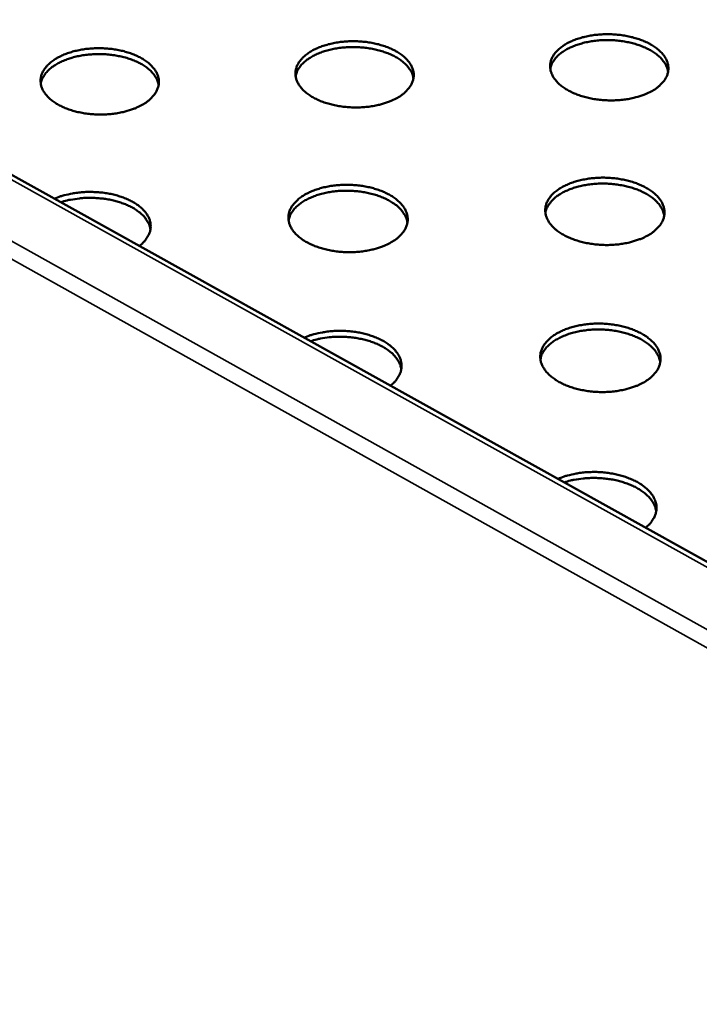
# Model space of a CAD drawing. Units: millimetres. Extents: x 82 to 7920, y 125 to 5125.
# Drawn here: x 6427 to 6543, y 3926 to 4095 of the extents above; entities that cross this region are included whole.
import ezdxf

# ---------------------------------------------------------------- set-up
doc = ezdxf.new("R2010")
doc.units = ezdxf.units.MM
doc.header["$LTSCALE"] = 25
doc.layers.add('Visible (ISO)', color=7, linetype='Continuous', lineweight=50)
doc.layers.add('Visible Narrow (ISO)', color=7, linetype='Continuous', lineweight=35)

msp = doc.modelspace()

# ---------------------------------------------------------------- linework, layer by layer
at = {"layer": 'Visible (ISO)'}
msp.add_line((6796.43, 3862.12), (5812.32, 4409.77), dxfattribs=at)
at = {"layer": 'Visible (ISO)', "flags": 128}
for points in [[(6535.36, 4083.05, -0.01744), (6534.4, 4082.55, -0.032069), (6533.86, 4082.34, -0.004376), (6532.49, 4081.91, -0.017147), (6532.13, 4081.81, -0.014357), (6531.17, 4081.62, -0.015063), (6530.25, 4081.49, -0.013648), (6529.25, 4081.41, -0.013932), (6528.27, 4081.38, -0.01367), (6527.28, 4081.41, -0.01357), (6526.28, 4081.49, -0.014421), (6525.33, 4081.62, -0.013924), (6524.35, 4081.81, -0.01602), (6523.48, 4082.04, -0.015062), (6522.57, 4082.34, -0.018723), (6521.8, 4082.65, -0.017206), (6520.99, 4083.05, -0.022917), (6520.35, 4083.43, -0.020803), (6519.68, 4083.91, -0.028973), (6519.18, 4084.35, -0.026522), (6518.69, 4084.89, -0.036576), (6518.34, 4085.39, -0.034577), (6518.05, 4085.96, -0.043276), (6517.88, 4086.5, -0.04245), (6517.8, 4087.07, -0.044424), (6517.82, 4087.63, -0.04476), (6517.93, 4088.18, -0.038437), (6518.16, 4088.74, -0.03999), (6518.45, 4089.24, -0.029901), (6518.88, 4089.78, -0.032303), (6519.34, 4090.22, -0.023058), (6519.95, 4090.7, -0.025412), (6520.55, 4091.08, -0.018589), (6521.32, 4091.48, -0.020398), (6522.04, 4091.79, -0.015856), (6522.93, 4092.08, -0.017068), (6523.77, 4092.31, -0.014295), (6524.73, 4092.5, -0.015001), (6525.65, 4092.63, -0.013594), (6526.64, 4092.71, -0.013878), (6527.62, 4092.74, -0.013618), (6528.61, 4092.71, -0.013517), (6529.6, 4092.63, -0.014363), (6530.55, 4092.5, -0.013866), (6531.52, 4092.31, -0.01595), (6532.39, 4092.08, -0.014991), (6533.3, 4091.79, -0.018631), (6534.07, 4091.48, -0.017113), (6534.88, 4091.08, -0.022793), (6535.52, 4090.7, -0.02067), (6536.19, 4090.22, -0.028813), (6536.69, 4089.78, -0.026332), (6537.18, 4089.24, -0.036406), (6537.53, 4088.75, -0.034346), (6537.82, 4088.18, -0.04319), (6538, 4087.64, -0.042287), (6538.09, 4087.07, -0.044522), (6538.07, 4086.51, -0.044781), (6537.96, 4085.96, -0.038666), (6537.74, 4085.4, -0.040146), (6537.45, 4084.89, -0.03012), (6537.23, 4084.62, -0.010947), (6536.57, 4083.91, -0.044763), (6536.12, 4083.52, -0.029522), (6535.36, 4083.05)], [(6491.59, 4081.84, -0.017287), (6490.63, 4081.35, -0.03179), (6490.08, 4081.13, -0.004304), (6488.7, 4080.7, -0.017), (6488.35, 4080.6, -0.014306), (6487.38, 4080.41, -0.014983), (6486.46, 4080.28, -0.013644), (6485.46, 4080.2, -0.013903), (6484.48, 4080.17, -0.013709), (6483.49, 4080.2, -0.013586), (6482.49, 4080.28, -0.014508), (6481.54, 4080.41, -0.013985), (6480.57, 4080.6, -0.016166), (6479.7, 4080.83, -0.015177), (6478.79, 4081.13, -0.018947), (6478.02, 4081.44, -0.017395), (6477.22, 4081.84, -0.023244), (6476.58, 4082.22, -0.0211), (6475.92, 4082.7, -0.029408), (6475.43, 4083.15, -0.026962), (6474.94, 4083.69, -0.037037), (6474.6, 4084.18, -0.035101), (6474.32, 4084.75, -0.043512), (6474.16, 4085.29, -0.042763), (6474.09, 4085.86, -0.044191), (6474.11, 4086.43, -0.044597), (6474.24, 4086.97, -0.037898), (6474.47, 4087.54, -0.039521), (6474.77, 4088.04, -0.029408), (6475.21, 4088.58, -0.031827), (6475.67, 4089.02, -0.022729), (6476.29, 4089.5, -0.025055), (6476.9, 4089.88, -0.018392), (6477.67, 4090.28, -0.020161), (6478.41, 4090.58, -0.015745), (6479.29, 4090.88, -0.016922), (6480.14, 4091.11, -0.014244), (6481.1, 4091.3, -0.014922), (6482.02, 4091.43, -0.01359), (6483.02, 4091.51, -0.013849), (6483.99, 4091.54, -0.013657), (6484.98, 4091.51, -0.013533), (6485.97, 4091.43, -0.01445), (6486.92, 4091.3, -0.013926), (6487.89, 4091.11, -0.016095), (6488.76, 4090.88, -0.015105), (6489.66, 4090.58, -0.018854), (6490.43, 4090.27, -0.0173), (6491.23, 4089.88, -0.023118), (6491.87, 4089.5, -0.020963), (6492.53, 4089.02, -0.029245), (6493.03, 4088.58, -0.026768), (6493.51, 4088.04, -0.036868), (6493.85, 4087.54, -0.034869), (6494.14, 4086.97, -0.043434), (6494.31, 4086.43, -0.042607), (6494.38, 4085.86, -0.044298), (6494.36, 4085.3, -0.044627), (6494.24, 4084.75, -0.038128), (6494.01, 4084.19, -0.03968), (6493.71, 4083.69, -0.029623), (6493.49, 4083.41, -0.010677), (6492.82, 4082.7, -0.044223), (6492.36, 4082.32, -0.029087), (6491.59, 4081.84)], [(6538.04, 4086.28, 0.035763), (6537.87, 4086.99, 0.05974), (6537.69, 4087.39, 0.01553), (6537.22, 4088.14, 0.035037), (6536.97, 4088.45, 0.025086), (6536.43, 4088.99, 0.027563), (6535.89, 4089.42, 0.019863), (6535.18, 4089.88, 0.021883), (6534.51, 4090.25, 0.016638), (6533.66, 4090.63, 0.018038), (6532.86, 4090.92, 0.014756), (6531.93, 4091.19, 0.015608), (6531.03, 4091.4, 0.013823), (6530.04, 4091.56, 0.014223), (6529.07, 4091.67, 0.013655), (6528.07, 4091.72, 0.013657), (6527.07, 4091.72, 0.014216), (6526.1, 4091.67, 0.01382), (6525.1, 4091.56, 0.015595), (6524.19, 4091.4, 0.014747), (6523.24, 4091.17, 0.018017), (6522.43, 4090.92, 0.016621), (6521.56, 4090.59, 0.02185), (6520.87, 4090.26, 0.019835), (6520.13, 4089.83, 0.027515), (6519.57, 4089.43, 0.025041), (6519, 4088.93, 0.034977), (6518.74, 4088.63, 0.015489), (6518.22, 4087.91, 0.059667), (6518.02, 4087.52, 0.035704), (6517.82, 4086.82)], [(6447.79, 4080.63, -0.017135), (6446.82, 4080.14, -0.031515), (6446.27, 4079.92, -0.004234), (6444.88, 4079.49, -0.016855), (6444.53, 4079.39, -0.014254), (6443.56, 4079.2, -0.014904), (6442.63, 4079.07, -0.013639), (6441.63, 4078.98, -0.013875), (6440.65, 4078.96, -0.013749), (6439.66, 4078.98, -0.013602), (6438.66, 4079.07, -0.014596), (6437.72, 4079.2, -0.014046), (6436.74, 4079.39, -0.016314), (6435.88, 4079.62, -0.015293), (6434.97, 4079.92, -0.019176), (6434.21, 4080.23, -0.017587), (6433.41, 4080.63, -0.023577), (6432.78, 4081.01, -0.021403), (6432.13, 4081.49, -0.029849), (6431.64, 4081.94, -0.027411), (6431.16, 4082.48, -0.037497), (6430.83, 4082.98, -0.035626), (6430.56, 4083.55, -0.043731), (6430.4, 4084.09, -0.043059), (6430.34, 4084.66, -0.043938), (6430.37, 4085.22, -0.044416), (6430.51, 4085.77, -0.037358), (6430.75, 4086.33, -0.039049), (6431.06, 4086.83, -0.028924), (6431.5, 4087.37, -0.031357), (6431.97, 4087.82, -0.022408), (6432.6, 4088.3, -0.024703), (6433.21, 4088.68, -0.018198), (6433.99, 4089.07, -0.019928), (6434.73, 4089.38, -0.015635), (6435.62, 4089.68, -0.016778), (6436.47, 4089.91, -0.014194), (6437.43, 4090.1, -0.014843), (6438.36, 4090.23, -0.013586), (6439.36, 4090.31, -0.013821), (6440.34, 4090.34, -0.013696), (6441.32, 4090.31, -0.013549), (6442.32, 4090.23, -0.014537), (6443.26, 4090.1, -0.013987), (6444.23, 4089.91, -0.016242), (6445.09, 4089.68, -0.01522), (6445.99, 4089.38, -0.01908), (6446.75, 4089.07, -0.01749), (6447.55, 4088.68, -0.023448), (6448.18, 4088.3, -0.021263), (6448.84, 4087.82, -0.029684), (6449.33, 4087.37, -0.027213), (6449.8, 4086.83, -0.037329), (6450.14, 4086.34, -0.035393), (6450.42, 4085.77, -0.043661), (6450.58, 4085.23, -0.042911), (6450.64, 4084.66, -0.044054), (6450.61, 4084.09, -0.044455), (6450.48, 4083.55, -0.037588), (6450.25, 4082.98, -0.03921), (6449.94, 4082.48, -0.029135), (6449.71, 4082.21, -0.010413), (6449.03, 4081.49, -0.04369), (6448.57, 4081.11, -0.028657), (6447.79, 4080.63)], [(6494.34, 4085.14, 0.035743), (6494.17, 4085.86, 0.059704), (6493.98, 4086.26, 0.015514), (6493.5, 4087, 0.035021), (6493.25, 4087.31, 0.025092), (6492.71, 4087.84, 0.027564), (6492.17, 4088.27, 0.019875), (6491.46, 4088.73, 0.021893), (6490.78, 4089.09, 0.016652), (6489.93, 4089.47, 0.018052), (6489.13, 4089.75, 0.014771), (6488.19, 4090.02, 0.015623), (6487.29, 4090.22, 0.013838), (6486.3, 4090.38, 0.014238), (6485.33, 4090.48, 0.013671), (6484.33, 4090.53, 0.013673), (6483.33, 4090.52, 0.014233), (6482.36, 4090.46, 0.013836), (6481.36, 4090.34, 0.015613), (6480.45, 4090.17, 0.014765), (6479.5, 4089.94, 0.018036), (6478.69, 4089.69, 0.016641), (6477.83, 4089.35, 0.021869), (6477.14, 4089.01, 0.019855), (6476.4, 4088.58, 0.02753), (6475.85, 4088.17, 0.025059), (6475.28, 4087.66, 0.034978), (6475.02, 4087.37, 0.015485), (6474.51, 4086.64, 0.059652), (6474.31, 4086.25, 0.035701), (6474.11, 4085.54)], [(6450.6, 4084.01, 0.035726), (6450.42, 4084.72, 0.059674), (6450.24, 4085.12, 0.015501), (6449.75, 4085.86, 0.035007), (6449.5, 4086.17, 0.025096), (6448.96, 4086.7, 0.027564), (6448.41, 4087.12, 0.019885), (6447.69, 4087.58, 0.0219), (6447.01, 4087.94, 0.016664), (6446.16, 4088.3, 0.018062), (6445.36, 4088.59, 0.014783), (6444.42, 4088.85, 0.015634), (6443.51, 4089.04, 0.013851), (6442.52, 4089.19, 0.01425), (6441.55, 4089.29, 0.013685), (6440.55, 4089.33, 0.013685), (6439.55, 4089.31, 0.014247), (6438.58, 4089.24, 0.01385), (6437.58, 4089.12, 0.015629), (6436.68, 4088.95, 0.014779), (6435.73, 4088.71, 0.018052), (6434.92, 4088.45, 0.016657), (6434.06, 4088.1, 0.021885), (6433.37, 4087.76, 0.019872), (6432.64, 4087.32, 0.027543), (6432.08, 4086.91, 0.025076), (6431.52, 4086.4, 0.03498), (6431.27, 4086.1, 0.015483), (6430.76, 4085.37, 0.059641), (6430.56, 4084.97, 0.0357), (6430.37, 4084.27)], [(6534.66, 4058.27, -0.017553), (6533.7, 4057.77, -0.032238), (6533.15, 4057.55, -0.004428), (6531.77, 4057.11, -0.017261), (6531.41, 4057.02, -0.014476), (6530.44, 4056.82, -0.01518), (6529.51, 4056.69, -0.013764), (6528.5, 4056.6, -0.014049), (6527.52, 4056.57, -0.013786), (6526.51, 4056.6, -0.013687), (6525.51, 4056.69, -0.014536), (6524.55, 4056.82, -0.014041), (6523.57, 4057.02, -0.016133), (6522.69, 4057.25, -0.015179), (6521.77, 4057.55, -0.018826), (6520.99, 4057.87, -0.017322), (6520.18, 4058.27, -0.022991), (6519.53, 4058.66, -0.020902), (6518.85, 4059.15, -0.028972), (6518.35, 4059.6, -0.02656), (6517.85, 4060.15, -0.036426), (6517.51, 4060.65, -0.03446), (6517.21, 4061.23, -0.042943), (6517.04, 4061.78, -0.042123), (6516.96, 4062.36, -0.044045), (6516.98, 4062.93, -0.044379), (6517.09, 4063.49, -0.038231), (6517.32, 4064.06, -0.039762), (6517.62, 4064.57, -0.029892), (6518.05, 4065.12, -0.032253), (6518.51, 4065.57, -0.023144), (6519.13, 4066.05, -0.025467), (6519.73, 4066.44, -0.018703), (6520.51, 4066.84, -0.020497), (6521.24, 4067.16, -0.015975), (6522.13, 4067.46, -0.017181), (6522.98, 4067.69, -0.014413), (6523.95, 4067.88, -0.015117), (6524.88, 4068.02, -0.01371), (6525.88, 4068.1, -0.013993), (6526.86, 4068.13, -0.013732), (6527.86, 4068.1, -0.013633), (6528.86, 4068.02, -0.014478), (6529.82, 4067.88, -0.013982), (6530.79, 4067.69, -0.016062), (6531.67, 4067.46, -0.015107), (6532.59, 4067.16, -0.018734), (6533.37, 4066.84, -0.017227), (6534.18, 4066.44, -0.022866), (6534.83, 4066.05, -0.020767), (6535.5, 4065.57, -0.028812), (6536.01, 4065.12, -0.02637), (6536.51, 4064.57, -0.036259), (6536.86, 4064.07, -0.034231), (6537.15, 4063.49, -0.042859), (6537.33, 4062.94, -0.041962), (6537.42, 4062.36, -0.044142), (6537.4, 4061.79, -0.044398), (6537.29, 4061.23, -0.038457), (6537.07, 4060.66, -0.039917), (6536.77, 4060.15, -0.03011), (6536.55, 4059.87, -0.010941), (6535.89, 4059.15, -0.044806), (6535.43, 4058.76, -0.029516), (6534.66, 4058.27)], [(6490.53, 4057.04, -0.017398), (6489.56, 4056.54, -0.031956), (6489.01, 4056.32, -0.004355), (6487.62, 4055.88, -0.017112), (6487.26, 4055.78, -0.014423), (6486.29, 4055.59, -0.015099), (6485.35, 4055.45, -0.01376), (6484.34, 4055.37, -0.01402), (6483.35, 4055.34, -0.013826), (6482.35, 4055.37, -0.013703), (6481.35, 4055.45, -0.014625), (6480.39, 4055.59, -0.014103), (6479.41, 4055.78, -0.016281), (6478.53, 4056.02, -0.015296), (6477.62, 4056.32, -0.019054), (6476.85, 4056.64, -0.017513), (6476.04, 4057.04, -0.02332), (6475.39, 4057.43, -0.021201), (6474.73, 4057.92, -0.029407), (6474.23, 4058.37, -0.027001), (6473.74, 4058.92, -0.036883), (6473.4, 4059.43, -0.034979), (6473.12, 4060.01, -0.043174), (6472.95, 4060.56, -0.042431), (6472.88, 4061.14, -0.043814), (6472.9, 4061.71, -0.044219), (6473.03, 4062.26, -0.037698), (6473.27, 4062.84, -0.039298), (6473.57, 4063.35, -0.0294), (6474.01, 4063.89, -0.031778), (6474.48, 4064.34, -0.022813), (6475.11, 4064.83, -0.025108), (6475.72, 4065.22, -0.018504), (6476.5, 4065.62, -0.020258), (6477.24, 4065.94, -0.015862), (6478.13, 4066.24, -0.017033), (6478.98, 4066.47, -0.014361), (6479.95, 4066.66, -0.015037), (6480.88, 4066.8, -0.013706), (6481.89, 4066.88, -0.013965), (6482.87, 4066.91, -0.013772), (6483.87, 4066.88, -0.013649), (6484.87, 4066.8, -0.014566), (6485.82, 4066.66, -0.014043), (6486.8, 4066.47, -0.016209), (6487.67, 4066.24, -0.015223), (6488.59, 4065.94, -0.018959), (6489.36, 4065.62, -0.017416), (6490.17, 4065.22, -0.023193), (6490.81, 4064.83, -0.021064), (6491.48, 4064.34, -0.029244), (6491.98, 4063.89, -0.026807), (6492.47, 4063.35, -0.036716), (6492.81, 4062.84, -0.034749), (6493.1, 4062.26, -0.043098), (6493.27, 4061.72, -0.042278), (6493.35, 4061.14, -0.04392), (6493.32, 4060.56, -0.044248), (6493.2, 4060.01, -0.037925), (6492.97, 4059.43, -0.039455), (6492.67, 4058.92, -0.029615), (6492.44, 4058.64, -0.010671), (6491.77, 4057.92, -0.044264), (6491.31, 4057.53, -0.02908), (6490.53, 4057.04)], [(6493.3, 4060.41, 0.035667), (6493.13, 4061.13, 0.059523), (6492.95, 4061.54, 0.015449), (6492.46, 4062.3, 0.034973), (6492.21, 4062.62, 0.025194), (6491.67, 4063.16, 0.027632), (6491.12, 4063.59, 0.020007), (6490.4, 4064.06, 0.022008), (6489.71, 4064.43, 0.016787), (6488.86, 4064.81, 0.01818), (6488.05, 4065.1, 0.014902), (6487.1, 4065.38, 0.015752), (6486.19, 4065.58, 0.013966), (6485.2, 4065.74, 0.014366), (6484.22, 4065.84, 0.013798), (6483.21, 4065.89, 0.013799), (6482.2, 4065.88, 0.014362), (6481.22, 4065.82, 0.013964), (6480.21, 4065.7, 0.015745), (6479.29, 4065.53, 0.014897), (6478.34, 4065.29, 0.018169), (6477.52, 4065.03, 0.016778), (6476.65, 4064.69, 0.02199), (6475.95, 4064.35, 0.019993), (6475.21, 4063.9, 0.027607), (6474.65, 4063.49, 0.02517), (6474.08, 4062.97, 0.034941), (6473.82, 4062.67, 0.015427), (6473.3, 4061.93, 0.059485), (6473.1, 4061.53, 0.035636), (6472.91, 4060.81)], [(6537.37, 4061.57, 0.035685), (6537.2, 4062.29, 0.059558), (6537.03, 4062.7, 0.015464), (6536.54, 4063.46, 0.034988), (6536.3, 4063.78, 0.025187), (6535.75, 4064.32, 0.02763), (6535.21, 4064.76, 0.019994), (6534.5, 4065.23, 0.021998), (6533.81, 4065.61, 0.016772), (6532.96, 4065.99, 0.018166), (6532.15, 4066.29, 0.014886), (6531.21, 4066.57, 0.015737), (6530.3, 4066.78, 0.01395), (6529.3, 4066.94, 0.01435), (6528.33, 4067.05, 0.013782), (6527.32, 4067.11, 0.013783), (6526.31, 4067.11, 0.014345), (6525.33, 4067.05, 0.013948), (6524.32, 4066.94, 0.015727), (6523.4, 4066.78, 0.014879), (6522.44, 4066.55, 0.01815), (6521.62, 4066.29, 0.016759), (6520.75, 4065.95, 0.021973), (6520.05, 4065.62, 0.019973), (6519.31, 4065.18, 0.027594), (6518.74, 4064.77, 0.025153), (6518.17, 4064.26, 0.034943), (6517.91, 4063.96, 0.015433), (6517.39, 4063.22, 0.059503), (6517.18, 4062.82, 0.035641), (6516.98, 4062.11)], [(6432.72, 4064.52, -0.015275), (6433.77, 4064.93, -0.028129), (6434.36, 4065.1, -0.003399), (6435.84, 4065.42, -0.015064), (6436.18, 4065.48, -0.01347), (6437.14, 4065.6, -0.013827), (6438.09, 4065.67, -0.013318), (6439.07, 4065.68, -0.013319), (6440.04, 4065.64, -0.013821), (6440.99, 4065.56, -0.013467), (6441.95, 4065.41, -0.015054), (6442.84, 4065.23, -0.014299), (6443.75, 4064.98, -0.017198), (6444.55, 4064.71, -0.015964), (6445.39, 4064.37, -0.020554), (6446.07, 4064.02, -0.018767), (6446.79, 4063.59, -0.025476), (6447.34, 4063.18, -0.023215), (6447.91, 4062.68, -0.032033), (6448.32, 4062.21, -0.029779), (6448.7, 4061.66, -0.039047), (6448.96, 4061.15, -0.037598), (6449.15, 4060.58, -0.043107), (6449.23, 4060.04, -0.042812), (6449.22, 4059.48, -0.040788), (6449.12, 4058.92, -0.041633), (6448.93, 4058.39, -0.033593), (6448.76, 4058.1, -0.012847), (6448.27, 4057.36, -0.048826), (6447.91, 4056.94, -0.03256), (6447.27, 4056.42)], [(6449.19, 4059.26, 0.033752), (6449.04, 4059.93, 0.056591), (6448.87, 4060.31, 0.013996), (6448.43, 4061.03, 0.033244), (6448.22, 4061.31, 0.024539), (6447.74, 4061.81, 0.026766), (6447.25, 4062.23, 0.019678), (6446.62, 4062.68, 0.021564), (6446.01, 4063.04, 0.016484), (6445.25, 4063.41, 0.017861), (6444.52, 4063.7, 0.014484), (6443.67, 4063.99, 0.01539), (6442.86, 4064.21, 0.013339), (6441.94, 4064.4, 0.013853), (6441.06, 4064.53, 0.012863), (6440.12, 4064.62, 0.013042), (6439.19, 4064.67, 0.012978), (6438.26, 4064.66, 0.012844), (6437.32, 4064.61, 0.013698), (6437.01, 4064.57, 0.002823), (6435.5, 4064.35, 0.025538), (6434.89, 4064.23, 0.013864), (6433.8, 4063.92)], [(6533.96, 4033.07, -0.017667), (6532.99, 4032.56, -0.032408), (6532.44, 4032.34, -0.00448), (6531.04, 4031.89, -0.017376), (6530.68, 4031.8, -0.014597), (6529.7, 4031.6, -0.015299), (6528.76, 4031.46, -0.013883), (6527.75, 4031.37, -0.014167), (6526.75, 4031.35, -0.013903), (6525.74, 4031.38, -0.013805), (6524.73, 4031.46, -0.014653), (6523.76, 4031.6, -0.014159), (6522.77, 4031.8, -0.016248), (6521.88, 4032.03, -0.015298), (6520.95, 4032.34, -0.018931), (6520.17, 4032.66, -0.017438), (6519.35, 4033.07, -0.023064), (6518.69, 4033.47, -0.021), (6518.02, 4033.97, -0.028968), (6517.51, 4034.43, -0.026596), (6517.01, 4034.98, -0.036273), (6516.66, 4035.5, -0.03434), (6516.36, 4036.09, -0.042608), (6516.19, 4036.64, -0.041795), (6516.1, 4037.23, -0.043666), (6516.12, 4037.81, -0.043998), (6516.24, 4038.38, -0.038024), (6516.47, 4038.96, -0.039533), (6516.77, 4039.48, -0.029881), (6517.21, 4040.03, -0.032201), (6517.67, 4040.49, -0.02323), (6518.29, 4040.99, -0.02552), (6518.9, 4041.38, -0.018819), (6519.69, 4041.79, -0.020597), (6520.43, 4042.11, -0.016096), (6521.32, 4042.42, -0.017296), (6522.18, 4042.65, -0.014533), (6523.15, 4042.85, -0.015235), (6524.09, 4042.98, -0.013828), (6525.1, 4043.07, -0.014111), (6526.09, 4043.1, -0.013849), (6527.1, 4043.07, -0.01375), (6528.11, 4042.98, -0.014594), (6529.07, 4042.85, -0.014099), (6530.06, 4042.65, -0.016176), (6530.95, 4042.42, -0.015225), (6531.87, 4042.11, -0.018837), (6532.65, 4041.79, -0.017342), (6533.48, 4041.38, -0.022939), (6534.13, 4040.99, -0.020865), (6534.81, 4040.49, -0.028809), (6535.32, 4040.04, -0.026406), (6535.82, 4039.48, -0.036108), (6536.18, 4038.97, -0.034113), (6536.47, 4038.38, -0.042527), (6536.65, 4037.82, -0.041637), (6536.74, 4037.23, -0.043762), (6536.72, 4036.65, -0.044016), (6536.61, 4036.09, -0.038246), (6536.39, 4035.5, -0.039684), (6536.09, 4034.98, -0.030098), (6535.86, 4034.7, -0.010934), (6535.19, 4033.97, -0.044846), (6534.74, 4033.57, -0.029507), (6533.96, 4033.07)], [(6536.69, 4036.43, 0.035603), (6536.53, 4037.17, 0.05937), (6536.35, 4037.58, 0.015394), (6535.86, 4038.36, 0.034933), (6535.61, 4038.68, 0.025285), (6535.07, 4039.23, 0.027695), (6534.52, 4039.68, 0.020126), (6533.8, 4040.16, 0.022112), (6533.11, 4040.54, 0.016907), (6532.25, 4040.93, 0.018295), (6531.43, 4041.24, 0.015018), (6530.48, 4041.52, 0.015868), (6529.57, 4041.74, 0.014079), (6528.56, 4041.91, 0.014479), (6527.57, 4042.02, 0.013911), (6526.55, 4042.07, 0.013912), (6525.53, 4042.07, 0.014476), (6524.54, 4042.02, 0.014078), (6523.53, 4041.9, 0.015861), (6522.6, 4041.74, 0.015014), (6521.64, 4041.5, 0.018285), (6520.8, 4041.24, 0.016899), (6519.93, 4040.9, 0.022095), (6519.22, 4040.55, 0.020112), (6518.47, 4040.11, 0.027671), (6517.9, 4039.69, 0.025263), (6517.33, 4039.17, 0.034903), (6517.06, 4038.87, 0.015374), (6516.53, 4038.12, 0.059333), (6516.33, 4037.71, 0.035573), (6516.13, 4036.98)], [(6475.57, 4040.67, -0.015488), (6476.63, 4041.08, -0.028496), (6477.22, 4041.26, -0.003488), (6478.7, 4041.59, -0.015274), (6479.04, 4041.65, -0.013605), (6480.02, 4041.77, -0.013985), (6480.97, 4041.84, -0.01341), (6481.95, 4041.85, -0.013434), (6482.93, 4041.82, -0.01387), (6483.89, 4041.73, -0.01354), (6484.86, 4041.58, -0.015051), (6485.76, 4041.39, -0.014326), (6486.69, 4041.14, -0.017124), (6487.5, 4040.87, -0.01593), (6488.34, 4040.52, -0.020376), (6489.04, 4040.17, -0.018639), (6489.77, 4039.72, -0.025146), (6490.34, 4039.31, -0.022934), (6490.91, 4038.8, -0.031519), (6491.33, 4038.33, -0.029276), (6491.73, 4037.77, -0.038432), (6492, 4037.25, -0.036932), (6492.19, 4036.67, -0.042688), (6492.28, 4036.12, -0.042322), (6492.28, 4035.55, -0.040844), (6492.19, 4034.98, -0.041606), (6492, 4034.45, -0.033997), (6491.84, 4034.14, -0.013084), (6491.35, 4033.4, -0.049362), (6490.99, 4032.97, -0.032926), (6490.36, 4032.44)], [(6492.24, 4035.26, 0.03383), (6492.09, 4035.95, 0.05666), (6491.93, 4036.33, 0.01405), (6491.48, 4037.07, 0.033329), (6491.27, 4037.36, 0.024672), (6490.78, 4037.88, 0.026886), (6490.29, 4038.31, 0.019816), (6489.65, 4038.77, 0.021696), (6489.03, 4039.14, 0.016623), (6488.26, 4039.53, 0.017996), (6487.53, 4039.83, 0.014628), (6486.66, 4040.13, 0.015529), (6485.83, 4040.35, 0.013495), (6484.91, 4040.55, 0.014001), (6484.01, 4040.69, 0.013038), (6483.05, 4040.79, 0.013205), (6482.11, 4040.83, 0.013184), (6481.16, 4040.83, 0.013032), (6480.21, 4040.78, 0.013949), (6479.89, 4040.74, 0.002923), (6478.37, 4040.52, 0.02598), (6477.75, 4040.39, 0.01412), (6476.65, 4040.07)], [(6519.12, 4016.44, -0.015707), (6520.18, 4016.86, -0.028872), (6520.77, 4017.03, -0.003581), (6522.26, 4017.37, -0.015489), (6522.61, 4017.43, -0.013743), (6523.59, 4017.56, -0.014147), (6524.55, 4017.62, -0.013504), (6525.54, 4017.64, -0.01355), (6526.53, 4017.6, -0.01392), (6527.5, 4017.51, -0.013614), (6528.48, 4017.36, -0.015048), (6529.39, 4017.17, -0.014353), (6530.32, 4016.91, -0.01705), (6531.14, 4016.63, -0.015895), (6532, 4016.28, -0.020197), (6532.71, 4015.92, -0.018511), (6533.45, 4015.47, -0.024818), (6534.03, 4015.05, -0.022656), (6534.61, 4014.53, -0.03101), (6535.05, 4014.05, -0.028781), (6535.45, 4013.49, -0.037818), (6535.73, 4012.96, -0.03627), (6535.94, 4012.37, -0.042255), (6536.04, 4011.81, -0.041817), (6536.05, 4011.23, -0.040878), (6535.96, 4010.66, -0.041556), (6535.78, 4010.11, -0.034392), (6535.62, 4009.8, -0.01332), (6535.14, 4009.04, -0.049897), (6534.78, 4008.61, -0.033289), (6534.15, 4008.07)], [(6536, 4010.86, 0.033908), (6535.85, 4011.57, 0.056732), (6535.69, 4011.97, 0.014104), (6535.24, 4012.73, 0.033415), (6535.02, 4013.03, 0.024802), (6534.53, 4013.56, 0.027005), (6534.03, 4014, 0.019952), (6533.38, 4014.48, 0.021826), (6532.75, 4014.86, 0.016761), (6531.97, 4015.25, 0.01813), (6531.23, 4015.57, 0.014772), (6530.35, 4015.87, 0.015668), (6529.51, 4016.11, 0.013651), (6528.57, 4016.32, 0.01415), (6527.65, 4016.46, 0.013215), (6526.69, 4016.56, 0.01337), (6525.73, 4016.61, 0.013393), (6524.77, 4016.61, 0.013223), (6523.8, 4016.56, 0.014206), (6523.47, 4016.52, 0.003027), (6521.93, 4016.3, 0.026433), (6521.31, 4016.17, 0.014382), (6520.19, 4015.84)]]:
    msp.add_lwpolyline(points, format="xyb", dxfattribs=at)
at = {"layer": 'Visible Narrow (ISO)'}
for p, q in [((6796.2, 3861.32), (5811.04, 4409.72)), ((5802.41, 4405.26), (6791.33, 3852.82)), ((6789.73, 3850.41), (5801.03, 4403.31))]:
    msp.add_line(p, q, dxfattribs=at)

doc.saveas('drawing.dxf')
